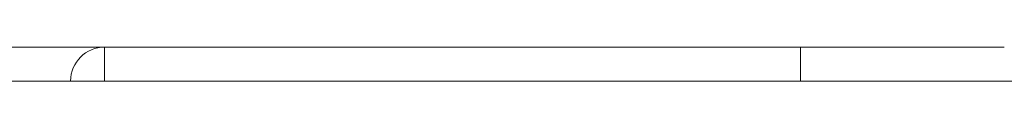
# Model space of a CAD drawing. Units: millimetres. Extents: x 5.5 to 14.7, y 0 to 15.1.
# Drawn here: x 8.5 to 8.6, y 10.9 to 10.9 of the extents above; entities that cross this region are included whole.
import ezdxf

# ---------------------------------------------------------------- set-up
doc = ezdxf.new("R2010")
doc.units = ezdxf.units.MM

# ---------------------------------------------------------------- blocks, each defined once
blk = doc.blocks.new('K077_A-A')
at = {"color": 7, "linetype": 'Continuous', "lineweight": 15}
for p, q in [((5309.49813, 2660.27676), (5309.52313, 2660.27676)), ((5309.52313, 2660.27676), (5309.62563, 2660.27676)), ((5309.52313, 2660.27676), (5309.52313, 2660.27176)), ((5309.62563, 2660.27176), (5309.62563, 2660.27676)), ((5309.62563, 2660.27676), (5309.65563, 2660.27676)), ((5309.49813, 2660.27176), (5309.52313, 2660.27176)), ((5309.52313, 2660.27176), (5309.62563, 2660.27176)), ((5309.62563, 2660.27176), (5309.70313, 2660.27176))]:
    blk.add_line(p, q, dxfattribs=at)
blk.add_arc((5309.52313, 2660.27176), 0.005, 90, 180, dxfattribs=at)

msp = doc.modelspace()

# ---------------------------------------------------------------- block references
msp.add_blockref('K077_A-A', (-5301.0101, -2649.34611))

doc.saveas('drawing.dxf')
